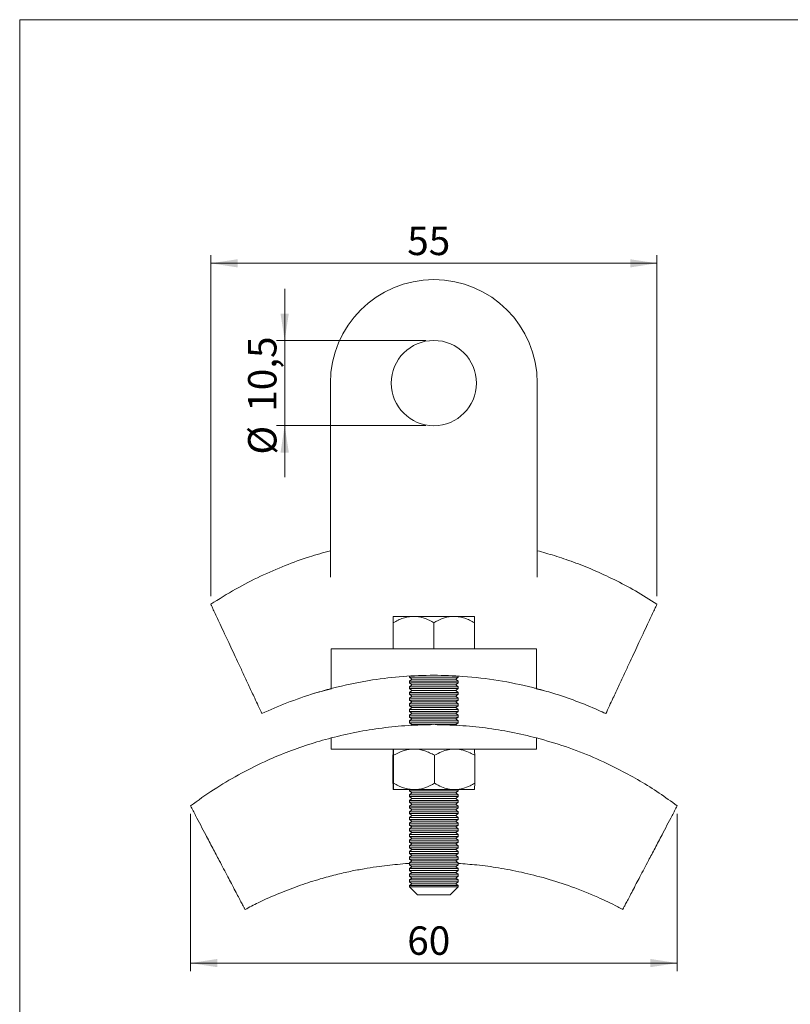
# Model space of a CAD drawing. Units: millimetres. Extents: x 10 to 200, y 8 to 287.
# Drawn here: x 10 to 105, y 166 to 287 of the extents above; entities that cross this region are included whole.
import ezdxf

# ---------------------------------------------------------------- set-up
doc = ezdxf.new("R2010")
doc.units = ezdxf.units.MM
doc.styles.add('SLDTEXTSTYLE1', font='TXT', dxfattribs={"width": 0.75})
doc.dimstyles.new('SLDDIMSTYLE0', dxfattribs={"dimtxt": 3.5, "dimasz": 3.302, "dimexe": 0, "dimexo": 0.0625, "dimgap": 0.875, "dimtad": 1, "dimrnd": 1e-09, "dimzin": 12, "dimdsep": 46, "dimtxsty": 'SLDTEXTSTYLE1', "dimsah": 1, "dimcen": 0.09, "dimadec": 0, "dimazin": 3, "dimtfac": 1, "dimtofl": 0, "dimtmove": 0, "dimatfit": 3, "dimfxl": 0, "dimfrac": 2, "dimtolj": 1, "dimtzin": 12, "dimarcsym": 0})
doc.dimstyles.new('SLDDIMSTYLE1', dxfattribs={"dimtxt": 3.5, "dimasz": 3.302, "dimexe": 0, "dimexo": 0.0625, "dimgap": 0.875, "dimtad": 1, "dimdec": 1, "dimrnd": 1e-09, "dimzin": 12, "dimdsep": 46, "dimtxsty": 'SLDTEXTSTYLE1', "dimsah": 1, "dimcen": 0.09, "dimadec": 0, "dimazin": 3, "dimtfac": 1, "dimtmove": 0, "dimatfit": 0, "dimfxl": 0, "dimfrac": 2, "dimtolj": 1, "dimtzin": 12, "dimarcsym": 0})

# ---------------------------------------------------------------- blocks, each defined once
blk = doc.blocks.new('*D1')
at = {"color": 7, "linetype": 'Continuous', "lineweight": 0}
for p, q in [((33.43, 215.98), (33.43, 257.97)), ((88.43, 215.98), (88.43, 257.97)), ((88.43, 256.97), (33.43, 256.97))]:
    blk.add_line(p, q, dxfattribs=at)
for points in [[(33.43, 256.97), (36.73, 256.46), (36.73, 257.47)], [(88.43, 256.97), (85.13, 257.47), (85.13, 256.46)]]:
    blk.add_solid(points, dxfattribs=at)
at = {"color": 7, "linetype": 'Continuous', "lineweight": 0, "insert": (57.65, 261.48), "char_height": 3.5, "attachment_point": 1, "style": 'SLDTEXTSTYLE1'}
blk.add_mtext('55', dxfattribs=at)
blk = doc.blocks.new('*D2')
at = {"color": 7, "linetype": 'Continuous', "lineweight": 0}
for p, q in [((30.93, 189.14), (30.93, 169.77)), ((90.93, 189.14), (90.93, 169.77)), ((90.93, 170.77), (30.93, 170.77))]:
    blk.add_line(p, q, dxfattribs=at)
for points in [[(30.93, 170.77), (34.23, 170.27), (34.23, 171.28)], [(90.93, 170.77), (87.63, 171.28), (87.63, 170.27)]]:
    blk.add_solid(points, dxfattribs=at)
at = {"color": 7, "linetype": 'Continuous', "lineweight": 0, "insert": (57.65, 175.29), "char_height": 3.5, "attachment_point": 1, "style": 'SLDTEXTSTYLE1'}
blk.add_mtext('60', dxfattribs=at)
blk = doc.blocks.new('*D3')
at = {"color": 7, "linetype": 'Continuous', "lineweight": 0}
for p, q in [((42.54, 247.47), (42.54, 253.82)), ((59.93, 247.47), (41.54, 247.47)), ((42.54, 247.47), (42.54, 236.97)), ((59.93, 236.97), (41.54, 236.97)), ((42.54, 236.97), (42.54, 230.62))]:
    blk.add_line(p, q, dxfattribs=at)
for points in [[(42.54, 247.47), (43.05, 250.77), (42.03, 250.77)], [(42.54, 236.97), (42.03, 233.66), (43.05, 233.66)]]:
    blk.add_solid(points, dxfattribs=at)
at = {"color": 7, "linetype": 'Continuous', "lineweight": 0, "char_height": 3.5, "attachment_point": 1, "rotation": 90, "style": 'SLDTEXTSTYLE1'}
for s, insert in [('10,5', (38.03, 238.68)), ('%%c', (38.03, 233.4))]:
    blk.add_mtext(s, dxfattribs=dict(at, insert=insert))

msp = doc.modelspace()

# ---------------------------------------------------------------- linework, layer by layer
at = {"color": 7, "linetype": 'Continuous', "lineweight": 15}
for p, q in [((9.873, 286.975), (199.87, 286.975)), ((9.873, 286.975), (9.873, 8.22)), ((48.18, 242.215), (48.18, 218.313)), ((73.68, 242.215), (73.68, 218.313)), ((55.93, 213.477), (58.43, 213.477)), ((63.43, 213.477), (58.43, 213.477)), ((65.93, 213.477), (63.43, 213.477)), ((55.93, 209.477), (55.93, 212.703)), ((60.93, 209.477), (60.93, 212.703)), ((65.93, 209.477), (65.93, 212.703)), ((48.28, 204.591), (48.28, 209.477)), ((73.58, 209.477), (48.28, 209.477)), ((73.58, 204.591), (73.58, 209.477)), ((57.93, 206.102), (57.93, 205.977)), ((57.93, 205.977), (58.23, 205.747)), ((63.93, 205.977), (57.93, 205.977)), ((58.23, 205.747), (57.93, 205.517)), ((57.93, 205.517), (57.93, 205.277)), ((63.93, 205.517), (57.93, 205.517)), ((57.93, 205.277), (58.23, 205.047)), ((63.93, 205.277), (57.93, 205.277)), ((58.23, 205.047), (57.93, 204.817)), ((63.63, 205.747), (58.23, 205.747)), ((63.63, 205.047), (58.23, 205.047)), ((63.63, 205.747), (63.93, 205.977)), ((63.93, 205.517), (63.63, 205.747)), ((63.63, 205.047), (63.93, 205.277)), ((63.93, 204.817), (63.63, 205.047)), ((63.93, 205.977), (63.93, 206.094)), ((63.93, 205.277), (63.93, 205.517)), ((46.21, 204), (48.295, 204.566)), ((57.93, 204.817), (57.93, 204.577)), ((63.93, 204.817), (57.93, 204.817)), ((57.93, 204.577), (58.23, 204.347)), ((63.93, 204.577), (57.93, 204.577)), ((58.23, 204.347), (57.93, 204.117)), ((57.93, 204.117), (57.93, 203.877)), ((63.93, 204.117), (57.93, 204.117)), ((57.93, 203.877), (58.23, 203.647)), ((63.93, 203.877), (57.93, 203.877)), ((63.63, 204.347), (58.23, 204.347)), ((63.63, 204.347), (63.93, 204.577)), ((63.93, 204.117), (63.63, 204.347)), ((63.63, 203.647), (63.93, 203.877)), ((63.93, 204.577), (63.93, 204.817)), ((63.93, 203.877), (63.93, 204.117)), ((73.561, 204.559), (74.587, 204.3)), ((58.23, 203.647), (57.93, 203.417)), ((57.93, 203.417), (57.93, 203.177)), ((63.93, 203.417), (57.93, 203.417)), ((57.93, 203.177), (58.23, 202.947)), ((63.93, 203.177), (57.93, 203.177)), ((58.23, 202.947), (57.93, 202.717)), ((57.93, 202.717), (57.93, 202.477)), ((63.93, 202.717), (57.93, 202.717)), ((63.63, 203.647), (58.23, 203.647)), ((63.63, 202.947), (58.23, 202.947)), ((63.93, 203.417), (63.63, 203.647)), ((63.63, 202.947), (63.93, 203.177)), ((63.93, 202.717), (63.63, 202.947)), ((63.93, 203.177), (63.93, 203.417)), ((63.93, 202.477), (63.93, 202.717)), ((57.93, 202.477), (58.23, 202.247)), ((63.93, 202.477), (57.93, 202.477)), ((58.23, 202.247), (57.93, 202.017)), ((57.93, 202.017), (57.93, 201.777)), ((63.93, 202.017), (57.93, 202.017)), ((57.93, 201.777), (58.23, 201.547)), ((63.93, 201.777), (57.93, 201.777)), ((58.23, 201.547), (57.93, 201.317)), ((63.63, 202.247), (58.23, 202.247)), ((63.63, 201.547), (58.23, 201.547)), ((63.63, 202.247), (63.93, 202.477)), ((63.93, 202.017), (63.63, 202.247)), ((63.63, 201.547), (63.93, 201.777)), ((63.93, 201.317), (63.63, 201.547)), ((63.93, 201.777), (63.93, 202.017)), ((57.93, 201.317), (57.93, 201.077)), ((63.93, 201.317), (57.93, 201.317)), ((57.93, 201.077), (58.23, 200.847)), ((63.93, 201.077), (57.93, 201.077)), ((58.23, 200.847), (57.93, 200.617)), ((57.93, 200.617), (57.93, 200.377)), ((63.93, 200.617), (57.93, 200.617)), ((57.93, 200.377), (58.23, 200.147)), ((63.93, 200.377), (57.93, 200.377)), ((58.23, 200.147), (58.102, 200.049)), ((63.63, 200.847), (58.23, 200.847)), ((60.72, 200.147), (58.23, 200.147)), ((63.63, 200.147), (61.09, 200.147)), ((63.63, 200.847), (63.93, 201.077)), ((63.93, 200.617), (63.63, 200.847)), ((63.63, 200.147), (63.93, 200.377)), ((63.757, 200.049), (63.63, 200.147)), ((63.93, 201.077), (63.93, 201.317)), ((63.93, 200.377), (63.93, 200.617)), ((48.28, 197.14), (48.28, 198.511)), ((73.58, 197.14), (73.58, 198.511)), ((73.58, 197.14), (48.28, 197.14)), ((55.891, 192.914), (55.891, 196.367)), ((55.969, 192.914), (55.969, 196.367)), ((61.008, 192.914), (61.008, 196.367)), ((65.968, 192.914), (65.968, 196.367)), ((58.489, 192.14), (55.93, 192.14)), ((57.93, 192.14), (57.93, 191.977)), ((57.93, 191.977), (58.23, 191.747)), ((63.93, 191.977), (57.93, 191.977)), ((58.23, 191.747), (57.93, 191.517)), ((63.63, 191.747), (58.23, 191.747)), ((63.488, 192.14), (58.489, 192.14)), ((65.929, 192.14), (63.488, 192.14)), ((63.63, 191.747), (63.93, 191.977)), ((63.93, 191.517), (63.63, 191.747)), ((63.93, 191.977), (63.93, 192.14)), ((57.93, 191.517), (57.93, 191.277)), ((63.93, 191.517), (57.93, 191.517)), ((57.93, 191.277), (58.23, 191.047)), ((63.93, 191.277), (57.93, 191.277)), ((58.23, 191.047), (57.93, 190.817)), ((57.93, 190.817), (57.93, 190.577)), ((63.93, 190.817), (57.93, 190.817)), ((57.93, 190.577), (58.23, 190.347)), ((63.93, 190.577), (57.93, 190.577)), ((63.63, 191.047), (58.23, 191.047)), ((63.63, 191.047), (63.93, 191.277)), ((63.93, 190.817), (63.63, 191.047)), ((63.63, 190.347), (63.93, 190.577)), ((63.93, 191.277), (63.93, 191.517)), ((63.93, 190.577), (63.93, 190.817)), ((58.23, 190.347), (57.93, 190.117)), ((57.93, 190.117), (57.93, 189.877)), ((63.93, 190.117), (57.93, 190.117)), ((57.93, 189.877), (58.23, 189.647)), ((63.93, 189.877), (57.93, 189.877)), ((58.23, 189.647), (57.93, 189.417)), ((57.93, 189.417), (57.93, 189.177)), ((63.93, 189.417), (57.93, 189.417)), ((63.63, 190.347), (58.23, 190.347)), ((63.63, 189.647), (58.23, 189.647)), ((63.93, 190.117), (63.63, 190.347)), ((63.63, 189.647), (63.93, 189.877)), ((63.93, 189.417), (63.63, 189.647)), ((63.93, 189.877), (63.93, 190.117)), ((63.93, 189.177), (63.93, 189.417)), ((57.93, 189.177), (58.23, 188.947)), ((63.93, 189.177), (57.93, 189.177)), ((58.23, 188.947), (57.93, 188.717)), ((57.93, 188.717), (57.93, 188.477)), ((63.93, 188.717), (57.93, 188.717)), ((57.93, 188.477), (58.23, 188.247)), ((63.93, 188.477), (57.93, 188.477)), ((58.23, 188.247), (57.93, 188.017)), ((57.93, 188.017), (57.93, 187.777)), ((63.93, 188.017), (57.93, 188.017)), ((63.63, 188.947), (58.23, 188.947)), ((63.63, 188.247), (58.23, 188.247)), ((63.63, 188.947), (63.93, 189.177)), ((63.93, 188.717), (63.63, 188.947)), ((63.63, 188.247), (63.93, 188.477)), ((63.93, 188.017), (63.63, 188.247)), ((63.93, 188.477), (63.93, 188.717)), ((63.93, 187.777), (63.93, 188.017)), ((57.93, 187.777), (58.23, 187.547)), ((63.93, 187.777), (57.93, 187.777)), ((58.23, 187.547), (57.93, 187.317)), ((57.93, 187.317), (57.93, 187.077)), ((63.93, 187.317), (57.93, 187.317)), ((57.93, 187.077), (58.23, 186.847)), ((63.93, 187.077), (57.93, 187.077)), ((58.23, 186.847), (57.93, 186.617)), ((63.63, 187.547), (58.23, 187.547)), ((63.63, 186.847), (58.23, 186.847)), ((63.63, 187.547), (63.93, 187.777)), ((63.93, 187.317), (63.63, 187.547)), ((63.63, 186.847), (63.93, 187.077)), ((63.93, 186.617), (63.63, 186.847)), ((63.93, 187.077), (63.93, 187.317)), ((57.93, 186.617), (57.93, 186.377)), ((63.93, 186.617), (57.93, 186.617)), ((57.93, 186.377), (58.23, 186.147)), ((63.93, 186.377), (57.93, 186.377)), ((58.23, 186.147), (57.93, 185.917)), ((57.93, 185.917), (57.93, 185.677)), ((63.93, 185.917), (57.93, 185.917)), ((57.93, 185.677), (58.23, 185.447)), ((63.93, 185.677), (57.93, 185.677)), ((63.63, 186.147), (58.23, 186.147)), ((63.63, 186.147), (63.93, 186.377)), ((63.93, 185.917), (63.63, 186.147)), ((63.63, 185.447), (63.93, 185.677)), ((63.93, 186.377), (63.93, 186.617)), ((63.93, 185.677), (63.93, 185.917)), ((58.23, 185.447), (57.93, 185.217)), ((57.93, 185.217), (57.93, 184.977)), ((63.93, 185.217), (57.93, 185.217)), ((57.93, 184.977), (58.23, 184.747)), ((63.93, 184.977), (57.93, 184.977)), ((58.23, 184.747), (57.93, 184.517)), ((57.93, 184.517), (57.93, 184.277)), ((63.93, 184.517), (57.93, 184.517)), ((63.63, 185.447), (58.23, 185.447)), ((63.63, 184.747), (58.23, 184.747)), ((63.93, 185.217), (63.63, 185.447)), ((63.63, 184.747), (63.93, 184.977)), ((63.93, 184.517), (63.63, 184.747)), ((63.93, 184.977), (63.93, 185.217)), ((63.93, 184.277), (63.93, 184.517)), ((57.93, 184.277), (58.23, 184.047)), ((63.93, 184.277), (57.93, 184.277)), ((58.23, 184.047), (57.93, 183.817)), ((57.93, 183.817), (57.93, 183.577)), ((63.93, 183.817), (57.93, 183.817)), ((57.93, 183.577), (58.23, 183.347)), ((63.93, 183.577), (57.93, 183.577)), ((58.23, 183.347), (57.93, 183.117)), ((63.63, 184.047), (58.23, 184.047)), ((63.63, 183.347), (58.23, 183.347)), ((63.63, 184.047), (63.93, 184.277)), ((63.93, 183.817), (63.63, 184.047)), ((63.63, 183.347), (63.93, 183.577)), ((63.93, 183.117), (63.63, 183.347)), ((63.93, 183.577), (63.93, 183.817)), ((57.93, 183.117), (57.93, 182.877)), ((63.93, 183.117), (57.93, 183.117)), ((57.93, 182.877), (58.23, 182.647)), ((63.93, 182.877), (57.93, 182.877)), ((58.23, 182.647), (57.93, 182.417)), ((57.93, 182.417), (57.93, 182.177)), ((63.93, 182.417), (57.93, 182.417)), ((57.93, 182.177), (58.23, 181.947)), ((63.93, 182.177), (57.93, 182.177)), ((58.23, 181.947), (57.93, 181.717)), ((63.63, 182.647), (58.23, 182.647)), ((63.63, 181.947), (58.23, 181.947)), ((63.63, 182.647), (63.93, 182.877)), ((63.93, 182.417), (63.63, 182.647)), ((63.63, 181.947), (63.93, 182.177)), ((63.93, 181.717), (63.63, 181.947)), ((63.93, 182.877), (63.93, 183.117)), ((63.93, 182.177), (63.93, 182.417)), ((57.93, 181.717), (57.93, 181.477)), ((63.93, 181.717), (57.93, 181.717)), ((57.93, 181.477), (58.23, 181.247)), ((63.93, 181.477), (57.93, 181.477)), ((58.23, 181.247), (57.93, 181.017)), ((57.93, 181.017), (57.93, 180.777)), ((63.93, 181.017), (57.93, 181.017)), ((57.93, 180.777), (58.23, 180.547)), ((63.93, 180.777), (57.93, 180.777)), ((63.63, 181.247), (58.23, 181.247)), ((63.63, 181.247), (63.93, 181.477)), ((63.93, 181.017), (63.63, 181.247)), ((63.63, 180.547), (63.93, 180.777)), ((63.93, 181.477), (63.93, 181.717)), ((63.93, 180.777), (63.93, 181.017)), ((58.23, 180.547), (57.93, 180.317)), ((57.93, 180.317), (57.93, 180.177)), ((63.93, 180.317), (57.93, 180.317)), ((57.93, 180.177), (58.93, 179.177)), ((57.93, 180.177), (63.93, 180.177)), ((63.63, 180.547), (58.23, 180.547)), ((62.93, 179.177), (63.93, 180.177)), ((63.93, 180.317), (63.63, 180.547)), ((63.93, 180.177), (63.93, 180.317)), ((62.93, 179.177), (58.93, 179.177))]:
    msp.add_line(p, q, dxfattribs=at)
msp.add_circle((60.93, 242.215), 5.25, dxfattribs=at)
for start, end in [(90, 180), (0, 90)]:
    msp.add_arc((60.93, 242.215), 12.75, start, end, dxfattribs=at)
for points, knots in [([(48.18, 221.557), (47.31, 221.317), (45.428, 220.796), (42.55, 219.751), (39.512, 218.437), (36.432, 216.865), (34.443, 215.614), (33.43, 214.977)], [0, 0, 0, 0, 0.1667556, 0.3612099, 0.5654996, 0.7787934, 1, 1, 1, 1]), ([(88.43, 214.977), (87.552, 215.532), (85.835, 216.618), (83.208, 218.007), (80.652, 219.19), (78.189, 220.166), (75.881, 220.956), (74.383, 221.369), (73.68, 221.563)], [0, 0, 0, 0, 0.1921115, 0.37545, 0.5491602, 0.7125731, 0.8651706, 1, 1, 1, 1]), ([(33.431, 214.973), (33.44, 214.955), (33.458, 214.917), (33.614, 214.584), (33.867, 214.043), (34.23, 213.266), (34.698, 212.267), (35.22, 211.152), (35.764, 209.989), (36.301, 208.842), (36.884, 207.597), (37.509, 206.261), (38.166, 204.858), (38.91, 203.268), (39.439, 202.138), (39.737, 201.502)], [0, 0, 0, 0, 0.0849698, 0.1732323, 0.2611954, 0.3494097, 0.4379493, 0.5260581, 0.5909319, 0.6559917, 0.720831, 0.7858874, 0.8511753, 0.9162245, 1, 1, 1, 1]), ([(88.428, 214.973), (88.419, 214.955), (88.402, 214.917), (88.246, 214.584), (87.992, 214.043), (87.629, 213.266), (87.161, 212.267), (86.64, 211.152), (86.095, 209.989), (85.558, 208.842), (84.975, 207.597), (84.35, 206.261), (83.694, 204.858), (82.949, 203.268), (82.42, 202.138), (82.123, 201.502)], [0, 0, 0, 0, 0.08497012, 0.1732326, 0.26119575, 0.34940992, 0.4379495, 0.52605832, 0.59093204, 0.65599187, 0.72083112, 0.78588745, 0.85117533, 0.9162245, 1, 1, 1, 1]), ([(58.43, 213.477), (58.212, 213.466), (57.773, 213.443), (57.134, 213.271), (56.515, 213.025), (56.125, 212.811), (55.93, 212.703)], [0, 0, 0, 0, 0.2495737, 0.5043558, 0.7510427, 1, 1, 1, 1]), ([(55.93, 213.477), (55.93, 213.459), (55.93, 213.424), (55.93, 213.151), (55.93, 212.86), (55.93, 212.703)], [0, 0, 0, 0, 0.3091604, 0.6278148, 1, 1, 1, 1]), ([(60.93, 212.703), (60.587, 212.885), (60.067, 213.162), (59.324, 213.383), (58.834, 213.467), (58.534, 213.474), (58.43, 213.477)], [0, 0, 0, 0, 0.4320458, 0.6559189, 0.879641, 1, 1, 1, 1]), ([(60.93, 212.703), (61.272, 212.885), (61.792, 213.162), (62.535, 213.383), (63.025, 213.467), (63.325, 213.474), (63.43, 213.477)], [0, 0, 0, 0, 0.4320458, 0.6559194, 0.879641, 1, 1, 1, 1]), ([(63.43, 213.477), (63.647, 213.466), (64.086, 213.443), (64.726, 213.271), (65.344, 213.025), (65.734, 212.811), (65.93, 212.703)], [0, 0, 0, 0, 0.2495737, 0.5043552, 0.7510432, 1, 1, 1, 1]), ([(65.93, 213.477), (65.93, 213.459), (65.93, 213.424), (65.93, 213.151), (65.93, 212.86), (65.93, 212.703)], [0, 0, 0, 0, 0.3091604, 0.6278148, 1, 1, 1, 1]), ([(48.28, 204.591), (49.951, 205.027), (54.114, 205.886), (58.399, 206.219), (62.128, 206.219), (66.257, 206.067), (70.485, 205.384), (73.43, 204.63), (73.58, 204.591)], [0.28546103, 0.28546103, 0.28546103, 0.28546103, 0.37333333, 0.5, 0.5, 0.56, 0.70666667, 0.71453897, 0.71453897, 0.71453897, 0.71453897]), ([(39.737, 201.502), (40.733, 201.969), (42.868, 202.885), (45.091, 203.66), (46.936, 204.225), (47.605, 204.415), (48.28, 204.591)], [0.12889027, 0.12889027, 0.12889027, 0.12889027, 0.18666667, 0.25, 0.25, 0.28546103, 0.28546103, 0.28546103, 0.28546103]), ([(73.58, 204.591), (74.254, 204.415), (74.923, 204.225), (77.516, 203.43), (79.714, 202.604), (81.816, 201.646), (82.123, 201.502)], [0.71453897, 0.71453897, 0.71453897, 0.71453897, 0.75, 0.75, 0.85333333, 0.87110973, 0.87110973, 0.87110973, 0.87110973]), ([(48.28, 198.511), (49.315, 198.761), (51.386, 199.261), (54.55, 199.757), (57.734, 200.081), (59.867, 200.121), (60.93, 200.14)], [0, 0, 0, 0, 0.2497304, 0.4997763, 0.7506367, 1, 1, 1, 1]), ([(60.93, 200.14), (61.991, 200.121), (64.119, 200.081), (67.301, 199.758), (70.467, 199.262), (72.543, 198.762), (73.58, 198.511)], [0, 0, 0, 0, 0.2488856, 0.4992222, 0.7497896, 1, 1, 1, 1]), ([(30.93, 190.14), (31.872, 190.817), (33.776, 192.185), (36.834, 193.992), (39.825, 195.505), (42.714, 196.731), (45.454, 197.724), (47.335, 198.248), (48.28, 198.511)], [0, 0, 0, 0, 0.17947566, 0.36270794, 0.54923881, 0.69788591, 0.84821642, 1, 1, 1, 1]), ([(73.58, 198.511), (74.779, 198.171), (77.163, 197.494), (80.604, 196.15), (83.665, 194.709), (86.355, 193.218), (88.709, 191.751), (90.194, 190.674), (90.93, 190.14)], [0, 0, 0, 0, 0.1929251, 0.3833783, 0.5709947, 0.7162248, 0.8593049, 1, 1, 1, 1]), ([(55.93, 197.14), (55.927, 197.129), (55.92, 197.107), (55.91, 196.935), (55.9, 196.688), (55.894, 196.474), (55.891, 196.367)], [0, 0, 0, 0, 0.24957376, 0.50435556, 0.75104272, 1, 1, 1, 1]), ([(55.969, 196.367), (55.964, 196.549), (55.956, 196.825), (55.944, 197.047), (55.936, 197.13), (55.932, 197.138), (55.93, 197.14)], [0, 0, 0, 0, 0.4320455, 0.6559189, 0.8796411, 1, 1, 1, 1]), ([(55.969, 196.367), (56.314, 196.549), (56.838, 196.825), (57.587, 197.047), (58.081, 197.13), (58.383, 197.138), (58.489, 197.14)], [0, 0, 0, 0, 0.4320455, 0.6559191, 0.8796409, 1, 1, 1, 1]), ([(58.489, 197.14), (58.708, 197.129), (59.151, 197.107), (59.795, 196.935), (60.418, 196.688), (60.811, 196.474), (61.008, 196.367)], [0, 0, 0, 0, 0.2495738, 0.5043556, 0.7510427, 1, 1, 1, 1]), ([(63.488, 197.14), (63.22, 197.123), (62.677, 197.087), (61.839, 196.813), (61.298, 196.523), (61.008, 196.367)], [0, 0, 0, 0, 0.3101349, 0.6298477, 1, 1, 1, 1]), ([(65.968, 196.367), (65.781, 196.471), (65.319, 196.726), (64.534, 197.026), (63.881, 197.136), (63.529, 197.14), (63.488, 197.14)], [0, 0, 0, 0, 0.2410667, 0.5919515, 0.9534196, 1, 1, 1, 1]), ([(65.929, 197.14), (65.933, 197.129), (65.94, 197.107), (65.95, 196.935), (65.959, 196.688), (65.965, 196.474), (65.968, 196.367)], [0, 0, 0, 0, 0.2495736, 0.5043553, 0.7510423, 1, 1, 1, 1]), ([(55.891, 192.914), (55.896, 192.732), (55.904, 192.456), (55.916, 192.234), (55.924, 192.15), (55.929, 192.143), (55.93, 192.14)], [0, 0, 0, 0, 0.4320457, 0.6559193, 0.879641, 1, 1, 1, 1]), ([(55.93, 192.14), (55.934, 192.151), (55.94, 192.174), (55.95, 192.346), (55.96, 192.592), (55.966, 192.806), (55.969, 192.914)], [0, 0, 0, 0, 0.24957359, 0.50435585, 0.75104284, 1, 1, 1, 1]), ([(58.489, 192.14), (58.27, 192.151), (57.827, 192.174), (57.183, 192.346), (56.559, 192.592), (56.167, 192.806), (55.969, 192.914)], [0, 0, 0, 0, 0.249574, 0.5043558, 0.7510427, 1, 1, 1, 1]), ([(61.008, 192.914), (60.663, 192.732), (60.139, 192.456), (59.39, 192.234), (58.896, 192.15), (58.594, 192.143), (58.489, 192.14)], [0, 0, 0, 0, 0.4320459, 0.65591953, 0.87964106, 1, 1, 1, 1]), ([(61.008, 192.914), (61.298, 192.758), (61.832, 192.471), (62.669, 192.195), (63.213, 192.159), (63.488, 192.14)], [0, 0, 0, 0, 0.3701553, 0.6808618, 1, 1, 1, 1]), ([(63.488, 192.14), (63.529, 192.141), (63.871, 192.144), (64.524, 192.251), (65.31, 192.549), (65.781, 192.81), (65.968, 192.914)], [0, 0, 0, 0, 0.0465797, 0.3964592, 0.7589373, 1, 1, 1, 1]), ([(65.968, 192.914), (65.963, 192.732), (65.955, 192.456), (65.943, 192.234), (65.936, 192.15), (65.931, 192.143), (65.929, 192.14)], [0, 0, 0, 0, 0.4320455, 0.6559189, 0.8796411, 1, 1, 1, 1]), ([(30.93, 190.14), (31.142, 189.737), (31.567, 188.93), (32.195, 187.737), (32.906, 186.385), (33.679, 184.918), (34.414, 183.521), (35.025, 182.359), (35.53, 181.401), (36.009, 180.491), (36.45, 179.654), (36.84, 178.913), (37.168, 178.289), (37.424, 177.804), (37.583, 177.5), (37.655, 177.365), (37.639, 177.395), (37.636, 177.4)], [0, 0, 0, 0, 0.05545877, 0.11112384, 0.16662079, 0.24942091, 0.33226835, 0.39478022, 0.45745349, 0.51999592, 0.59270009, 0.66559976, 0.73832846, 0.81988035, 0.90166762, 0.98323029, 1, 1, 1, 1]), ([(90.93, 190.14), (90.718, 189.737), (90.293, 188.93), (89.665, 187.737), (88.953, 186.385), (88.181, 184.918), (87.446, 183.521), (86.834, 182.359), (86.33, 181.401), (85.85, 180.491), (85.41, 179.654), (85.02, 178.913), (84.691, 178.289), (84.436, 177.804), (84.276, 177.5), (84.205, 177.365), (84.221, 177.395), (84.224, 177.4)], [0, 0, 0, 0, 0.0554581, 0.1111225, 0.1666188, 0.2494179, 0.3322644, 0.3947755, 0.457448, 0.5199897, 0.592693, 0.6655918, 0.7383197, 0.8198706, 0.9016569, 0.9832186, 1, 1, 1, 1]), ([(37.655, 177.363), (38.191, 177.648), (39.587, 178.391), (41.874, 179.389), (44.427, 180.365), (46.743, 181.102), (48.805, 181.658), (50.613, 182.071), (52.278, 182.39), (53.792, 182.631), (55.159, 182.809), (56.465, 182.941), (57.374, 183.021), (57.875, 183.044), (57.93, 183.046)], [0, 0, 0, 0, 0.0857524, 0.2235332, 0.3524681, 0.4721076, 0.5669194, 0.6543658, 0.7342857, 0.8065578, 0.8710931, 0.9290921, 0.9922366, 1, 1, 1, 1]), ([(63.93, 183.045), (64.7, 182.989), (66.363, 182.868), (68.974, 182.508), (71.822, 181.967), (74.832, 181.203), (77.974, 180.19), (80.912, 178.996), (83.005, 178.034), (84.004, 177.483), (84.208, 177.371)], [0, 0, 0, 0, 0.1092104, 0.2357442, 0.3724494, 0.5189173, 0.6745951, 0.8387691, 0.9670921, 1, 1, 1, 1])]:
    msp.add_open_spline(points, degree=3, knots=knots, dxfattribs=at)

# ---------------------------------------------------------------- dimensions: what is measured, and where the dimension line sits
at = {"color": 7, "linetype": 'Continuous', "lineweight": 0}
for base, p1, p2, picture, middle in [((33.43, 256.965), (88.43, 214.977), (33.43, 214.977), '*D1', (60.236, 256.965)), ((30.93, 170.775), (90.93, 190.14), (30.93, 190.14), '*D2', (60.236, 170.775))]:
    dim = msp.add_linear_dim(base=base, p1=p1, p2=p2, dimstyle='SLDDIMSTYLE0', dxfattribs=at)
    dim.commit()
    dim.dimension.update_dxf_attribs({"geometry": picture, "text_midpoint": middle, "dimtype": 160})
dim = msp.add_linear_dim(base=(42.538, 236.965), p1=(60.93, 247.465), p2=(60.93, 236.965), angle=90, text='%%c<>', dimstyle='SLDDIMSTYLE1', dxfattribs=at)
dim.commit()
dim.dimension.update_dxf_attribs({"geometry": '*D3', "text_midpoint": (42.538, 240.567), "dimtype": 160})

doc.saveas('drawing.dxf')
